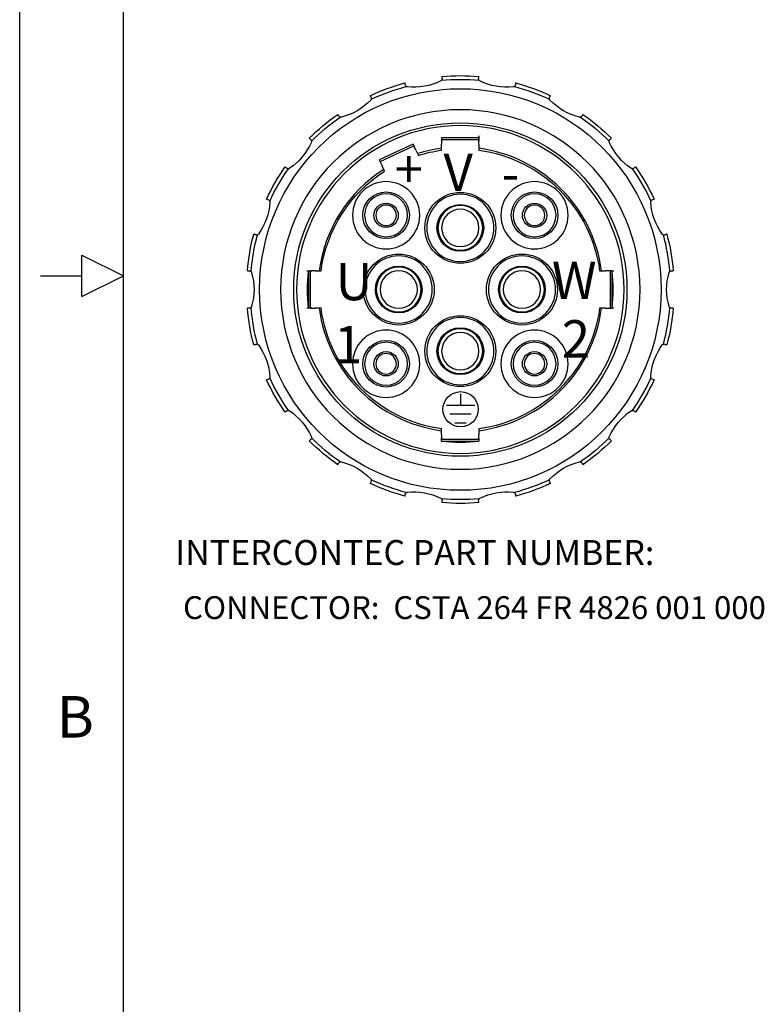
# Model space of a CAD drawing. Extents: x 0 to 22, y 0.2 to 17.
# Drawn here: x 0 to 3.6, y 5 to 9.7 of the extents above; entities that cross this region are included whole.
import ezdxf
from ezdxf.enums import TextEntityAlignment as Align

# ---------------------------------------------------------------- set-up
doc = ezdxf.new("R2010")
doc.units = 0
doc.header["$LTSCALE"] = 12
doc.header["$MEASUREMENT"] = 0
doc.layers.get('0').update_dxf_attribs({"linetype": 'CONTINUOUS'})
for name, color, linetype in [('5', 3, 'CONTINUOUS'), ('502', 7, 'CONTINUOUS'), ('BORDER', 15, 'CONTINUOUS'), ('TITLE BLOCK', 2, 'CONTINUOUS')]:
    doc.layers.add(name, color=color, linetype=linetype)
doc.layers.add('AM_VIS', color=7, linetype='CONTINUOUS', lineweight=30)
doc.styles.add('AE', font='MIGRATOR')
doc.styles.get("Standard").update_dxf_attribs({"font": 'migrator.shx'})
doc.styles.add('T1', font='medtext', dxfattribs={"width": 0.9, "height": 4})

# ---------------------------------------------------------------- blocks, each defined once
blk = doc.blocks.new('ASSEMBLY_C')
at = {"layer": 'BORDER', "linetype": 'Continuous'}
blk.add_line((0, 0.2456391960479891), (0, 17), dxfattribs=at)
at = {"layer": 'BORDER'}
for p, q in [((0.5, 0.75), (0.5, 16.25)), ((0.3000179999999979, 8.3999929), (0.3000179999999979, 8.5999899)), ((0.3000340000000001, 8.5999765), (0.5000299999999989, 8.499979)), ((0.1000060000000005, 8.4999991), (0.3000030000000002, 8.4999991)), ((0.3000179999999979, 8.399978599999997), (0.5000149999999977, 8.499977099999999))]:
    blk.add_line(p, q, dxfattribs=at)
at = {"layer": 'BORDER', "style": 'AE'}
blk.add_text('B', height=0.19999999, dxfattribs=at).set_placement((0.1785739999999976, 6.2749996))
at = {"layer": 'TITLE BLOCK', "linetype": 'Continuous'}
for tag, p in [('GEN-TITLE-NAME{5}', (17.42499999999999, 1.875)), ('GEN-TITLE-REF{5}', (18.94999999999999, 1.875)), ('GEN-TITLE-CHKM{5}', (17.42499999999999, 1.625)), ('GEN-TITLE-MACH{5}', (18.94999999999999, 1.625)), ('GEN-TITLE-PLOT{5}', (20.42499999999999, 1.625)), ('GEN-TITLE-APPM{5}', (17.42499999999999, 1.375))]:
    blk.add_attdef(tag, p, '', height=0.1010611419, dxfattribs=at)
at = {"layer": 'TITLE BLOCK', "linetype": 'Continuous', "width": 0.8}
for tag, p, height in [('GEN-TITLE-MAT{11.15}', (18.94999999999999, 1.375), 0.1010611419), ('GEN-TITLE-SHEET{2.62}', (20.5, 1.375), 0.11808994431015), ('GEN-TITLE-SHEET-OF{2.62}', (20.89999999999999, 1.375), 0.11808994431015), ('GEN-TITLE-DES1{15.54}', (15.7, 0.95), 0.126326427375), ('GEN-TITLE-NR{13.37}', (18.89999999999999, 0.85), 0.196816573850279)]:
    blk.add_attdef(tag, p, '', height=height, dxfattribs=at)

msp = doc.modelspace()

# ---------------------------------------------------------------- linework, layer by layer
for points in [[(2.036064197957756, 9.451046107965565), (2.036098624045166, 9.450839655528085), (2.03622404207789, 9.449591487103476), (2.036208297750334, 9.448316310049194), (2.035923506068499, 9.44646311591822), (2.033996047109667, 9.44235717246113)], [(2.03440371401966, 9.460463180335466), (2.034704339886985, 9.458758246319562), (2.035594389457955, 9.453710524369228), (2.036064197957756, 9.451046107965565)], [(2.214067346638216, 9.44235717246113), (2.213534382697147, 9.443136353513452), (2.212130693199497, 9.44650166316886), (2.211853592945331, 9.448338355837734), (2.211840184770608, 9.449609912976513), (2.211968130057712, 9.450860898894758), (2.211999195790099, 9.45104610796561)], [(2.211999195790099, 9.45104610796561), (2.2124690042899, 9.453710524369228), (2.213359053860855, 9.458758246319562), (2.213659679728181, 9.460463180335466)], [(1.858798802415563, 9.41978943598555), (1.858331462080457, 9.422439854731607), (1.85743957376863, 9.427498004699515), (1.857138318477467, 9.429206508355406)], [(1.863714019472809, 9.412331856659009), (1.861900981354182, 9.413810044463318), (1.86064999585723, 9.415308036151586), (1.859586973149973, 9.417197701550675), (1.85896531500002, 9.419008345505603), (1.858798802415563, 9.41978943598555)], [(2.389264591332292, 9.419789435985521), (2.389023316892334, 9.418725642385667), (2.388357531159599, 9.416937526317623), (2.387182079200599, 9.414988413849144), (2.384349374275075, 9.412331856658994)], [(2.390925075270388, 9.42920650835542), (2.390623819979211, 9.427498004699515), (2.389731931667398, 9.422439854731607), (2.389264591332292, 9.419789435985521)], [(1.688692810269316, 9.3678973572718), (1.689558427954935, 9.366398063460366), (1.692121223553812, 9.361959171273682), (1.693473983214531, 9.359616122810905)], [(1.693473983214531, 9.359616122810905), (1.69410112774733, 9.358353122930907), (1.694572914236843, 9.356994400438055), (1.694932643878104, 9.355035200054173), (1.69450234809048, 9.350743844985416)], [(2.553561045657403, 9.350743844985402), (2.553097479706138, 9.353404912546992), (2.553294068342893, 9.356164192213981), (2.553716348041163, 9.357714866249381), (2.554261856169176, 9.359006175066668), (2.554589410533338, 9.359616122810934)], [(2.554589410533338, 9.359616122810934), (2.555942170194029, 9.361959171273696), (2.55850496579292, 9.366398063460366), (2.559370583478539, 9.3678973572718)], [(1.537589410533314, 9.26961612281093), (1.536236650872623, 9.271959171273693), (1.533673855273733, 9.276398063460363), (1.532808237588113, 9.277897357271797)], [(1.544758846081705, 9.264289393791245), (1.541819974480716, 9.265434089093757), (1.539742071387962, 9.266937358397925), (1.538316134780743, 9.268512591454524), (1.537589410533314, 9.26961612281093)], [(2.710473983214527, 9.2696161228109), (2.710011658068196, 9.268882227451385), (2.708644213303998, 9.267244456027157), (2.706770995688813, 9.265749898606657), (2.703304547666178, 9.26428939379123)], [(2.715255156159742, 9.277897357271812), (2.714389538474108, 9.276398063460363), (2.711826742875231, 9.271959171273693), (2.710473983214527, 9.2696161228109)], [(1.395490201161166, 9.162673843551971), (1.396816404397043, 9.161561026905872), (1.400742835051801, 9.158266360391636), (1.402815383093724, 9.156527286094047)], [(1.402815383093724, 9.156527286094047), (1.403590928077434, 9.155811941537976), (1.404833477343387, 9.15431319778996), (1.405941513572926, 9.152300741261698), (1.406816227712624, 9.148541793594134)], [(2.841247166035245, 9.148541793594106), (2.841591920302974, 9.15074229009599), (2.842213691170471, 9.152511276138895), (2.843325718236869, 9.15444940356015), (2.844592898420586, 9.155932131371358), (2.845248010654145, 9.156527286094075)], [(2.845248010654145, 9.156527286094075), (2.847320558696054, 9.158266360391636), (2.851246989350798, 9.161561026905872), (2.852573192586689, 9.162673843551971)], [(1.287113613350129, 9.018639286332657), (1.28504106530822, 9.020378360630218), (1.281114634653476, 9.023673027144454), (1.2797884314176, 9.024785843790553)], [(1.295672527652911, 9.016085889753754), (1.293247760112009, 9.016060919863676), (1.290475634116234, 9.016693635945813), (1.288860970547929, 9.017434445252846), (1.287497948018341, 9.018330879662969), (1.287113613350129, 9.018639286332657)], [(2.960949780397712, 9.018639286332643), (2.959900513740194, 9.017858126016122), (2.958478202638758, 9.017063809618364), (2.956486404565893, 9.01635312379723), (2.952390866094958, 9.016085889753725)], [(2.968274962330269, 9.024785843790553), (2.966948759094378, 9.023673027144454), (2.963022328439635, 9.020378360630218), (2.960949780397712, 9.018639286332643)], [(1.190160448563332, 8.869545623707054), (1.191787277666534, 8.868953506337249), (1.196603757892248, 8.867200450901151), (1.199146114433986, 8.866275108795065)], [(1.199146114433986, 8.866275108795065), (1.199954219919305, 8.86594494013113), (1.201799755062751, 8.864884782634604), (1.203595000711132, 8.863301508279873), (1.205636877888622, 8.860139569869546)], [(3.042426515859247, 8.860139569869501), (3.044081555730357, 8.862856202178321), (3.04591950906682, 8.86463114614422), (3.047715814898239, 8.865756833442646), (3.048917279313897, 8.866275108795094)], [(3.048917279313897, 8.866275108795094), (3.05144627944621, 8.86719558956571), (3.056272709970471, 8.868952266614286), (3.057902945184522, 8.869545623707054)], [(1.137582488635331, 8.697130437053614), (1.135053488503032, 8.698050917824231), (1.130227057978757, 8.699807594872823), (1.128596822764706, 8.70040095196559)], [(1.146498550311477, 8.697658350227014), (1.142666201898492, 8.696520081300532), (1.14054032615293, 8.696487229936437), (1.139169567243328, 8.696681454068113), (1.137898730579323, 8.697020634738323), (1.137582488635331, 8.697130437053614)], [(3.110480905112495, 8.697130437053614), (3.110387891801508, 8.697097044901682), (3.109093514636398, 8.696724308697341), (3.107769253394167, 8.696509488973348), (3.105845366454232, 8.696479597285771), (3.101564843436378, 8.697658350227014)], [(3.119466570983135, 8.70040095196559), (3.117839741879933, 8.699808834595785), (3.113023261654234, 8.698055779159702), (3.110480905112495, 8.697130437053614)], [(1.097469350983502, 8.523868287162143), (1.0992042110622, 8.523868287162143), (1.104340391146521, 8.523868287162143), (1.107031696873946, 8.523868287162143)], [(1.107031696873946, 8.523868287162143), (1.108409638276242, 8.52378358059724), (1.109885011511707, 8.523500432887033), (1.111798370290685, 8.522808543515055), (1.11522949729823, 8.520322738356327)], [(3.132833896449625, 8.520322738356297), (3.13335419231349, 8.520841329404789), (3.136592751664935, 8.52295551432573), (3.138398112834991, 8.523555687909578), (3.139859424594177, 8.523807043916236), (3.141031696873938, 8.523868287162143)], [(3.141031696873938, 8.523868287162143), (3.143723002601333, 8.523868287162143), (3.148859182685654, 8.523868287162143), (3.150594042764353, 8.523868287162143)], [(1.107031696873917, 8.343868287162138), (1.104326177552522, 8.343868287162138), (1.099200586354754, 8.343868287162138), (1.097469350983502, 8.343868287162138)], [(1.11522949729823, 8.347413835967984), (1.114618597055482, 8.346811576282676), (1.111427751568655, 8.344762747431119), (1.109635754942317, 8.34417381908112), (1.108175904104243, 8.343926625542252), (1.107031696873917, 8.343868287162138)], [(3.141031696873909, 8.343868287162152), (3.139653872598785, 8.343952979272672), (3.138178267932346, 8.34423617140851), (3.136264776216606, 8.344928146464056), (3.132833896449625, 8.347413835967968)], [(3.150594042764353, 8.343868287162152), (3.148862807393101, 8.343868287162152), (3.143737216195333, 8.343868287162152), (3.141031696873909, 8.343868287162152)], [(1.12859682276472, 8.167335622358692), (1.130227057978771, 8.16792897945146), (1.135053488503032, 8.16968565650005), (1.137582488635359, 8.170606137270667)], [(1.137582488635359, 8.170606137270667), (1.137675501519765, 8.170639529271568), (1.138969879032657, 8.171012265609292), (1.140294140533796, 8.17122708536921), (1.14221802766373, 8.171256977012533), (1.146498550311477, 8.170078224097267)], [(3.101564843436364, 8.170078224097267), (3.105397191849363, 8.171216493023778), (3.107523067594925, 8.171249344387858), (3.108893826504527, 8.171055120256199), (3.110164663168532, 8.170715939585975), (3.110480905112524, 8.170606137270681)], [(3.110480905112524, 8.170606137270681), (3.113023261654234, 8.16968079516461), (3.117839741879933, 8.167927739728526), (3.119466570983149, 8.16733562235872)], [(1.199146114433958, 8.00146146552919), (1.196603757892248, 8.000536123423132), (1.191787277666549, 7.998783067987034), (1.190160448563332, 7.998190950617228)], [(1.205636877888622, 8.007597004454764), (1.203981842110891, 8.004880377115427), (1.202143888147261, 8.003105430837891), (1.20034758230058, 8.001979742614864), (1.199146114433958, 8.00146146552919)], [(3.048917279313869, 8.00146146552923), (3.048109173828549, 8.001791634193168), (3.046263638685104, 8.002851791689707), (3.044468393036737, 8.004435066044422), (3.042426515859233, 8.007597004454764)], [(3.057902945184522, 7.998190950617242), (3.056272709970471, 7.99878430771001), (3.05144627944621, 8.0005409847586), (3.048917279313869, 8.00146146552923)], [(1.2797884314176, 7.842950730533729), (1.281114634653476, 7.844063547179828), (1.285041065308234, 7.847358213694064), (1.287113613350157, 7.849097287991654)], [(1.287113613350157, 7.849097287991654), (1.288162879828547, 7.849878448190352), (1.289585191218208, 7.850672764756879), (1.291576989497727, 7.851383450607215), (1.295672527652897, 7.851650684570557)], [(2.952390866094944, 7.851650684570543), (2.95481563363586, 7.85167565446062), (2.957587759631636, 7.851042938378483), (2.959202423199926, 7.850302129071451), (2.960565445729528, 7.849405694661328), (2.96094978039774, 7.849097287991639)], [(2.96094978039774, 7.849097287991639), (2.963022328439635, 7.847358213694079), (2.966948759094393, 7.844063547179842), (2.968274962330269, 7.842950730533758)], [(1.40281538309371, 7.711209288230222), (1.400742835051801, 7.709470213932661), (1.396816404397057, 7.706175547418411), (1.39549020116118, 7.705062730772326)], [(1.406816227712624, 7.719194780730177), (1.406471474241598, 7.716994287290106), (1.405849704823026, 7.715225303194728), (1.404737677751654, 7.713287173900212), (1.403470497850662, 7.711804445433429), (1.40281538309371, 7.711209288230222)], [(2.845248010654145, 7.71120928823025), (2.844472465670421, 7.71192463278632), (2.843229916404467, 7.71342337653435), (2.842121880174943, 7.715435833062613), (2.84124716603523, 7.719194780730163)], [(2.852573192586689, 7.70506273077234), (2.851246989350812, 7.706175547418425), (2.847320558696068, 7.709470213932675), (2.845248010654145, 7.71120928823025)], [(1.532808237588128, 7.589839217052485), (1.533673855273747, 7.59133851086392), (1.536236650872638, 7.595777403050604), (1.537589410533342, 7.598120451513381)], [(1.537589410533342, 7.598120451513381), (1.538051735679673, 7.598854346872911), (1.539419180443857, 7.600492118297125), (1.541292398059042, 7.60198667571764), (1.544758846081677, 7.603447180533066)], [(2.703304547666149, 7.603447180533052), (2.706243413574441, 7.602302488430225), (2.708321319091979, 7.600799218913437), (2.709747256625675, 7.599223986007245), (2.710473983214541, 7.598120451513366)], [(2.710473983214541, 7.598120451513366), (2.711826742875246, 7.595777403050618), (2.714389538474122, 7.591338510863934), (2.715255156159756, 7.589839217052499)], [(1.693473983214531, 7.508120451513363), (1.69212122355384, 7.505777403050601), (1.689558427954949, 7.501338510863917), (1.688692810269316, 7.499839217052482)], [(1.694502348090452, 7.516992729338895), (1.694965914041716, 7.514331661777291), (1.694769325404976, 7.511572382110315), (1.694347045706692, 7.510021708074916), (1.693801537578679, 7.508730399257629), (1.693473983214531, 7.508120451513363)], [(2.554589410533338, 7.508120451513391), (2.553962266047378, 7.509383451282005), (2.553490479467313, 7.510742174044025), (2.553130749836583, 7.512701374626033), (2.553561045657389, 7.516992729338895)], [(2.559370583478553, 7.499839217052496), (2.558504965792934, 7.501338510863931), (2.555942170194043, 7.505777403050615), (2.554589410533338, 7.508120451513391)], [(1.858798802415577, 7.447947138338776), (1.859040076855535, 7.44901093193863), (1.85970586258827, 7.450799048006686), (1.860881314547285, 7.452748160475152), (1.86371401947278, 7.455404717665288)], [(2.384349374275075, 7.455404717665288), (2.386162414364974, 7.453926527878763), (2.387413400647758, 7.45242853421891), (2.38847642196886, 7.450538869669628), (2.389098079501422, 7.448728225811535), (2.389264591332306, 7.447947138338747)], [(1.857138318477481, 7.438530065968876), (1.857438944344806, 7.440234999984781), (1.858328993915762, 7.445282721935114), (1.858798802415577, 7.447947138338776)], [(2.033996047109638, 7.425379401863168), (2.034529011050722, 7.424600220810845), (2.035932700548357, 7.421234911155437), (2.036209800802524, 7.419398218486563), (2.036223208977261, 7.418126661347784), (2.036095263690143, 7.416875675429537), (2.03606419795777, 7.416690466358701)], [(2.03606419795777, 7.416690466358701), (2.035596857622664, 7.41404004761263), (2.034704969310851, 7.408981897644736), (2.034403714019674, 7.40727339398883)], [(2.211999195790113, 7.41669046635873), (2.21196476964134, 7.416896919186498), (2.211839351667478, 7.418145087277025), (2.211855095984361, 7.419420264084692), (2.212139887590794, 7.421273458037603), (2.214067346638202, 7.425379401863168)], [(2.213659679728195, 7.40727339398883), (2.213358424437032, 7.408981897644736), (2.212466536125219, 7.414040047612644), (2.211999195790113, 7.41669046635873)], [(2.389264591332306, 7.447947138338747), (2.389734399832107, 7.445282721935114), (2.390624449403063, 7.440234999984781), (2.390925075270402, 7.438530065968876)]]:
    msp.add_lwpolyline(points)
for radius in [0.9675000000000258, 0.80325]:
    msp.add_circle((2.124031696873927, 8.433868287162156), radius)
at = {"extrusion": (0, 0, -1)}
for radius in [0.866250000000025, 0.78975]:
    msp.add_circle((-2.124031696873927, 8.433868287162156), radius, dxfattribs=at)
for centre, radius, start, end in [((-2.024985110736366, 9.449092565966822), 0.01125, 216.7769662982948, 243.7397952916991), ((-2.124031696873927, 8.433868287162156), 1.012500000000025, 84.89828570122987, 95.10171429877177), ((-2.124031696873927, 8.433868287162156), 1.030500000000027, 85.01038157804844, 94.98961842195077), ((-2.223078283011489, 9.44909256596685), 0.01125, 296.2602047083227, 323.2230337015066), ((-2.124031696873927, 8.433868287162156), 1.030500000000027, 65.01038157804838, 74.98961842195068), ((-2.124031696873927, 8.433868287162156), 1.012500000000025, 64.89828570122904, 75.10171429877188), ((-1.869877889636939, 9.421742977984309), 0.01125, 276.2602047083237, 303.2230337015048), ((-1.900546492216591, 9.701315865288862), 0.2925, 243.7397952916892, 276.260204708313), ((-2.347516901531264, 9.701315865288862), 0.2925, 263.7397952916894, 296.2602047083136), ((-2.378185504110902, 9.42174297798428), 0.01125, 236.7769662982904, 263.7397952916992), ((-2.124031696873927, 8.433868287162156), 1.012500000000025, 104.8982857012298, 115.1017142987716), ((-2.124031696873927, 8.433868287162156), 1.030500000000027, 105.0103815780485, 114.9896184219505), ((-1.480531696873924, 9.548442981832721), 0.2925, 223.7397952916893, 256.2602047083131), ((-1.683731197421963, 9.35399112281091), 0.01125, 196.776966298297, 223.7397952917003), ((-2.564332196325906, 9.353991122810937), 0.01125, 316.2602047083209, 343.2230337015055), ((-2.76753169687393, 9.548442981832736), 0.2925, 283.7397952916894, 316.2602047083129), ((-2.124031696873927, 8.433868287162156), 1.030500000000027, 45.01038157804894, 54.98961842195114), ((-2.124031696873927, 8.433868287162156), 1.012500000000025, 44.89828570122981, 55.10171429877126), ((-1.547332196325896, 9.27524112281094), 0.01125, 256.2602047083206, 283.2230337015027), ((-2.700731197421944, 9.275241122810911), 0.01125, 256.7769662982947, 283.7397952916976), ((-2.124031696873927, 8.433868287162156), 1.012500000000025, 124.8982857012298, 135.1017142987718), ((-2.124031696873927, 8.433868287162156), 1.030500000000027, 125.0103815780488, 134.989618421951), ((-1.138132498579793, 9.261135940828723), 0.2925, 203.7397952916887, 236.2602047083129), ((-1.395584022484754, 9.14790928610897), 0.01125, 176.7769662982942, 203.7397952916993), ((-2.852479371263129, 9.147909286108998), 0.01125, 336.2602047083244, 3.223033701501813), ((-3.109930895168048, 9.261135940828737), 0.2925, 303.7397952916891, 336.2602047083129), ((-2.124031696873927, 8.433868287162156), 1.030500000000027, 25.0103815780486, 34.98961842195056), ((-2.124031696873927, 8.433868287162156), 1.012500000000025, 24.8982857012291, 35.10171429877178), ((-1.294344973959098, 9.027257286317749), 0.01125, 236.2602047083225, 263.2230337015038), ((-2.953718419788728, 9.027257286317734), 0.01125, 276.7769662983206, 303.7397952916992), ((-2.124031696873927, 8.433868287162156), 1.012500000000025, 144.8982857012293, 155.1017142987716), ((-2.124031696873927, 8.433868287162156), 1.030500000000027, 145.0103815780487, 154.989618421951), ((-0.9146472939224565, 8.87404821162228), 0.2925, 183.7397952916888, 216.2602047083125), ((-1.195298387821566, 8.85570356681123), 0.01125, 156.7769662983005, 183.7397952916994), ((-3.052765005926303, 8.855703566811258), 0.01125, 356.2602047083234, 23.2230337015028), ((-3.333416099825385, 8.874048211622293), 0.2924999999999999, 323.7397952916891, 356.2602047083128), ((-2.124031696873927, 8.433868287162156), 1.030500000000027, 5.010381578048494, 14.98961842195027), ((-2.124031696873927, 8.433868287162156), 1.012500000000025, 4.898285701229604, 15.10171429877157), ((-1.141430215247751, 8.707701979037466), 0.01125, 216.2602047083225, 243.2230337014972), ((-3.106633178500075, 8.707701979037466), 0.01125, 296.7769662983148, 323.7397952916996), ((-2.124031696873927, 8.433868287162156), 1.012500000000025, 164.8982857012291, 175.101714298772), ((-2.124031696873927, 8.433868287162156), 1.030500000000027, 165.0103815780486, 174.9896184219515), ((-1.107031696873946, 8.51261828716214), 0.01125, 136.7769662982985, 163.7397952916989), ((-0.8370316968739216, 8.433868287162142), 0.2925, 163.7397952916889, 196.2602047083129), ((-3.411031696873934, 8.433868287162156), 0.2925, 343.7397952916896, 16.26020470831287), ((-3.141031696873938, 8.512618287162155), 0.01125, 16.260204708324, 43.22303370150504), ((-1.107031696873917, 8.355118287162142), 0.01125, 196.2602047083229, 223.2230337015038), ((-3.141031696873909, 8.355118287162156), 0.01125, 316.776966298314, 343.7397952916989), ((-2.124031696873927, 8.433868287162156), 1.030500000000027, 345.0103815780487, 354.9896184219507), ((-2.124031696873927, 8.433868287162156), 1.012500000000025, 344.8982857012292, 355.1017142987711), ((-2.124031696873927, 8.433868287162156), 1.012500000000025, 184.8982857012296, 195.1017142987708), ((-2.124031696873927, 8.433868287162156), 1.030500000000027, 185.0103815780484, 194.9896184219502), ((-1.14143021524778, 8.160034595286845), 0.01125, 116.7769662982963, 143.7397952916984), ((-0.9146472939224565, 7.993688362702002), 0.2925, 143.7397952916885, 176.2602047083128), ((-3.333416099825399, 7.99368836270203), 0.2925, 3.739795291688809, 36.26020470831258), ((-3.106633178500104, 8.160034595286845), 0.01125, 36.26020470832026, 63.22303370149943), ((-2.124031696873927, 8.433868287162156), 1.030500000000027, 325.0103815780487, 334.9896184219502), ((-1.195298387821537, 8.01203300751304), 0.01125, 176.2602047083225, 203.223033701501), ((-2.124031696873927, 8.433868287162156), 1.012500000000025, 324.8982857012293, 335.1017142987716), ((-2.124031696873927, 8.433868287162156), 1.012500000000025, 204.898285701229, 215.1017142987718), ((-2.124031696873927, 8.433868287162156), 1.030500000000027, 205.0103815780479, 214.98961842195), ((-3.052765005926289, 8.012033007513082), 0.01125, 336.7769662982987, 3.739795291699418), ((-1.294344973959127, 7.840479288006562), 0.01125, 96.7769662982928, 123.7397952916992), ((-1.138132498579807, 7.606600633495574), 0.2925, 123.7397952916892, 156.260204708313), ((-3.109930895168062, 7.606600633495588), 0.2925, 23.7397952916888, 56.26020470831253), ((-2.953718419788756, 7.840479288006562), 0.01125, 56.26020470832429, 83.22303370149893), ((-2.124031696873927, 8.433868287162156), 1.030500000000027, 305.0103815780488, 314.989618421951), ((-1.39558402248474, 7.719827288215313), 0.01125, 156.2602047083228, 183.2230337015042), ((-2.124031696873927, 8.433868287162156), 1.012500000000025, 304.8982857012286, 315.1017142987713), ((-2.124031696873927, 8.433868287162156), 1.012500000000025, 224.8982857012286, 235.1017142987712), ((-2.124031696873927, 8.433868287162156), 1.030500000000027, 225.0103815780478, 234.9896184219504), ((-2.852479371263115, 7.719827288215341), 0.01125, 356.7769662983, 23.73979529169859), ((-1.547332196325925, 7.592495451513386), 0.01125, 76.77696629829313, 103.7397952916994), ((-1.480531696873939, 7.319293592491575), 0.2924999999999999, 103.7397952916886, 136.2602047083129), ((-2.767531696873945, 7.31929359249159), 0.2925, 43.73979529168875, 76.26020470831234), ((-2.700731197421973, 7.592495451513372), 0.01125, 76.2602047083258, 103.2230337015077), ((-2.124031696873927, 8.433868287162156), 1.030500000000027, 285.0103815780485, 294.9896184219504), ((-1.683731197421948, 7.513745451513358), 0.01125, 136.2602047083232, 163.2230337015055), ((-2.124031696873927, 8.433868287162156), 1.012500000000025, 284.8982857012289, 295.1017142987709), ((-2.124031696873927, 8.433868287162156), 1.012500000000025, 244.898285701229, 255.101714298771), ((-2.124031696873927, 8.433868287162156), 1.030500000000027, 245.0103815780483, 254.9896184219507), ((-2.564332196325906, 7.513745451513401), 0.01125, 16.77696629829117, 43.73979529170143), ((-1.869877889636953, 7.445993596340017), 0.01125, 56.77696629829517, 83.7397952916992), ((-1.900546492216605, 7.166420709035435), 0.2925, 83.7397952916886, 116.2602047083125), ((-2.347516901531278, 7.166420709035449), 0.2925, 63.73979529168892, 96.26020470831222), ((-2.378185504110916, 7.445993596340002), 0.01125, 96.2602047083237, 123.223033701509), ((-2.02498511073638, 7.41864400835746), 0.01125, 116.2602047083226, 143.2230337015013), ((-2.124031696873927, 8.433868287162156), 1.012500000000025, 264.898285701229, 275.1017142987709), ((-2.124031696873927, 8.433868287162156), 1.030500000000027, 265.0103815780484, 274.9896184219507), ((-2.223078283011489, 7.418644008357489), 0.01125, 36.77696629828625, 63.73979529169909)]:
    msp.add_arc(centre, radius, start, end, dxfattribs=at)
at = {"layer": '5'}
for p, q in [((2.125374668651005, 7.931631930460426), (2.125374668651005, 7.87702815840187)), ((2.056669534191485, 7.87702815840187), (2.194079803110511, 7.87702815840187)), ((2.074098956891873, 7.834492271262774), (2.176650380410137, 7.834492271262774)), ((2.098297637404002, 7.791138655661399), (2.152451699898008, 7.791138655661399))]:
    msp.add_line(p, q, dxfattribs=at)
msp.add_circle((2.125374668651005, 7.856762847261066), 0.0850377760636662, dxfattribs=at)
at = {"layer": 'AM_VIS', "color": 7}
for p, q in [((2.034031696873924, 9.165118287162144), (2.034031696873924, 9.13361828716215)), ((2.214031696873774, 9.165118287162144), (2.034031696873782, 9.165118287162144)), ((2.214031696873931, 9.174293513383544), (2.214031696873931, 9.165226452239295)), ((2.214031696873931, 9.165226452239295), (2.214031696873931, 9.149355020529725)), ((2.214031696873931, 9.13361828716215), (2.214031696873931, 9.165118287162144)), ((1.896559793809345, 9.134641499989371), (1.733424392142737, 9.058570212876035)), ((1.737227956498415, 9.050413442792715), (1.900363358165009, 9.12648472990604)), ((1.909872269054176, 9.10609280469771), (1.896451924724217, 9.134872825988936)), ((2.034031696873782, 9.156118287162144), (2.214031696873774, 9.156118287162144)), ((2.034031696873924, 9.105111583218061), (2.034031696873924, 9.13361828716215)), ((2.214031696873931, 9.13361828716215), (2.214031696873931, 9.105111583218061)), ((1.909872269054176, 9.10609280469771), (1.921919722722975, 9.08025695693044)), ((1.73346461156899, 9.058483962038096), (1.746736867387582, 9.030021517584387)), ((1.758784321056381, 9.004185669817105), (1.746736867387582, 9.030021517584387)), ((1.383606470652537, 8.523868287162143), (1.392673531796788, 8.523868287162143)), ((1.392673531796788, 8.523868287162143), (1.408544963506358, 8.523868287162143)), ((1.392781696873925, 8.52386828716216), (1.392781696873925, 8.343868287162152)), ((1.424281696873933, 8.523868287162143), (1.401781696873925, 8.523868287162143)), ((1.401781696873925, 8.343868287162152), (1.401781696873925, 8.523868287162143)), ((1.424281696873933, 8.523868287162143), (1.452788400818022, 8.523868287162143)), ((2.795274992929833, 8.52386828716216), (2.823781696873922, 8.52386828716216)), ((2.839518430241497, 8.52386828716216), (2.823781696873922, 8.52386828716216)), ((2.855389861951067, 8.52386828716216), (2.839518430241497, 8.52386828716216)), ((2.84628169687393, 8.52386828716216), (2.84628169687393, 8.343868287162167)), ((2.85528169687393, 8.343868287162167), (2.85528169687393, 8.52386828716216)), ((2.855389861951067, 8.52386828716216), (2.864456923095318, 8.52386828716216)), ((1.392673531796788, 8.343868287162152), (1.383606470652537, 8.343868287162152)), ((1.408544963506358, 8.343868287162152), (1.392673531796788, 8.343868287162152)), ((1.401781696873925, 8.343868287162152), (1.424281696873933, 8.343868287162152)), ((1.452788400818022, 8.343868287162152), (1.424281696873933, 8.343868287162152)), ((2.823781696873922, 8.343868287162167), (2.795274992929833, 8.343868287162167)), ((2.823781696873922, 8.343868287162167), (2.839518430241497, 8.343868287162167)), ((2.839518430241497, 8.343868287162167), (2.855389861951067, 8.343868287162167)), ((2.864456923095318, 8.343868287162167), (2.855389861951067, 8.343868287162167)), ((2.034031696873938, 7.734118287162161), (2.034031696873924, 7.76262499110625)), ((2.034031696873938, 7.734118287162161), (2.034031696873938, 7.711618287162153)), ((2.214031696873931, 7.76262499110625), (2.214031696873931, 7.734118287162161)), ((2.214031696873931, 7.711618287162153), (2.214031696873931, 7.734118287162161)), ((2.034031696873938, 7.702510122085016), (2.034031696873938, 7.718381553794586)), ((2.214031696873931, 7.711618287162153), (2.034031696873938, 7.711618287162153)), ((2.034031696873924, 7.702618287162152), (2.214031696873931, 7.702618287162152)), ((2.214031696873931, 7.718381553794586), (2.214031696873931, 7.702510122085016))]:
    msp.add_line(p, q, dxfattribs=at)
at = {"layer": 'AM_VIS', "color": 7, "extrusion": (0, 0, -1)}
for centre, radius in [((-1.766281696873932, 8.791618287162152), 0.162), ((-2.481781696873923, 8.791618287162152), 0.162), ((-1.766281696873932, 8.791618287162152), 0.1034999999999999), ((-2.124031696873927, 8.730868287162153), 0.162), ((-2.481781696873923, 8.791618287162152), 0.1034999999999999), ((-1.766281696873932, 8.791618287162152), 0.0495), ((-2.124031696873927, 8.730868287162153), 0.1079999999999999), ((-2.481781696873923, 8.791618287162152), 0.0495), ((-2.124031696873927, 8.730868287162153), 0.09), ((-1.82703169687393, 8.433868287162156), 0.162), ((-2.421031696873924, 8.433868287162156), 0.162), ((-1.82703169687393, 8.433868287162156), 0.1079999999999999), ((-2.421031696873924, 8.433868287162156), 0.1080000000000002), ((-1.82703169687393, 8.433868287162156), 0.09), ((-2.421031696873924, 8.433868287162156), 0.09), ((-2.124031696873927, 8.136868287162144), 0.162), ((-1.766281696873932, 8.076118287162146), 0.162), ((-2.124031696873927, 8.136868287162144), 0.1079999999999999), ((-2.124031696873927, 8.136868287162144), 0.09), ((-2.481781696873923, 8.076118287162146), 0.162), ((-1.766281696873932, 8.076118287162146), 0.1034999999999999), ((-2.481781696873923, 8.076118287162146), 0.1034999999999999), ((-1.766281696873932, 8.076118287162146), 0.0495), ((-2.481781696873923, 8.076118287162146), 0.0495)]:
    msp.add_circle(centre, radius, dxfattribs=at)
at = {"layer": 'AM_VIS', "color": 7}
for centre, radius in [((1.766281696873932, 8.791618287162152), 0.1125), ((2.124031696873927, 8.730868287162153), 0.1710000000000001), ((2.481781696873923, 8.791618287162152), 0.1125), ((1.766281696873932, 8.791618287162152), 0.0585000000000001), ((2.124031696873927, 8.730868287162153), 0.1125), ((2.481781696873923, 8.791618287162152), 0.0585000000000001), ((1.82703169687393, 8.433868287162156), 0.1710000000000001), ((2.421031696873924, 8.433868287162156), 0.1710000000000001), ((1.82703169687393, 8.433868287162156), 0.1125), ((2.421031696873924, 8.433868287162156), 0.1125), ((2.124031696873927, 8.136868287162144), 0.1710000000000001), ((2.124031696873927, 8.136868287162144), 0.1125), ((1.766281696873932, 8.076118287162146), 0.1125), ((2.481781696873923, 8.076118287162146), 0.1125), ((1.766281696873932, 8.076118287162146), 0.0585000000000001), ((2.481781696873923, 8.076118287162146), 0.0585000000000001)]:
    msp.add_circle(centre, radius, dxfattribs=at)
for radius, start, end in [(0.6862500000000001, 97.5359093422807, 107.46409065772), (0.6862500000000001, 7.535909342280769, 82.46409065771928), (0.6862500000000001, 122.5359093422803, 172.46409065772), (0.736875, 352.9845256275446, 7.015474372456107), (0.6862500000000001, 187.5359093422799, 262.4640906577208), (0.6862500000000001, 277.5359093422807, 352.4640906577208)]:
    msp.add_arc((2.124031696873927, 8.433868287162156), radius, start, end, dxfattribs=at)
at = {"layer": 'AM_VIS', "color": 7, "extrusion": (0, 0, -1)}
for centre, radius, start, end in [((-2.124031696873927, 8.433868287162156), 0.6772499999999996, 72.63664758457243, 82.36335241542724), ((-2.124031696873927, 8.433868287162156), 0.67725, 97.63664758457277, 172.3633524154263), ((-2.124031696873927, 8.433868287162156), 0.6772499999999996, 7.636647584572784, 57.36335241542717), ((-2.124031696873927, 8.433868287162142), 0.736875, 352.9845256275446, 7.015474372456927), ((-2.124031696873927, 8.433868287162156), 0.6772499999999996, 277.6366475845727, 352.3633524154271), ((-2.124031696873927, 8.433868287162156), 0.6772499999999996, 187.6366475845719, 262.3633524154272), ((-2.124031696873942, 8.433868287162156), 0.736875, 262.9845256275447, 277.0154743724552)]:
    msp.add_arc(centre, radius, start, end, dxfattribs=at)

# ---------------------------------------------------------------- block references
at = {"linetype": 'Continuous'}
msp.add_blockref('ASSEMBLY_C', (0, 0), dxfattribs=at)

# ---------------------------------------------------------------- texts
at = {"layer": '5'}
for s, p in [('+', (1.807976047703377, 8.924012197964556)), ('V', (2.043121957507324, 8.90824874569914)), ('-', (2.323434415964356, 8.903330867437234)), ('U', (1.522999924164807, 8.382244157920965)), ('W', (2.565264095740744, 8.388044313567931)), ('1', (1.515303686811535, 8.078280635220082)), ('2', (2.613077511447571, 8.106275087107974))]:
    msp.add_text(s, height=0.18, dxfattribs=at).set_placement(p)
at = {"layer": '502', "color": 1, "style": 'T1'}
for s, height, p in [('INTERCONTEC PART NUMBER:', 0.12, (0.7499586968739309, 7.069238287162157)), ('CONNECTOR:  CSTA 264 FR 4826 001 000', 0.11, (0.787711696873931, 6.811738287162157))]:
    msp.add_text(s, height=height, dxfattribs=at).set_placement(p, align=Align.BOTTOM_LEFT)

doc.saveas('drawing.dxf')
